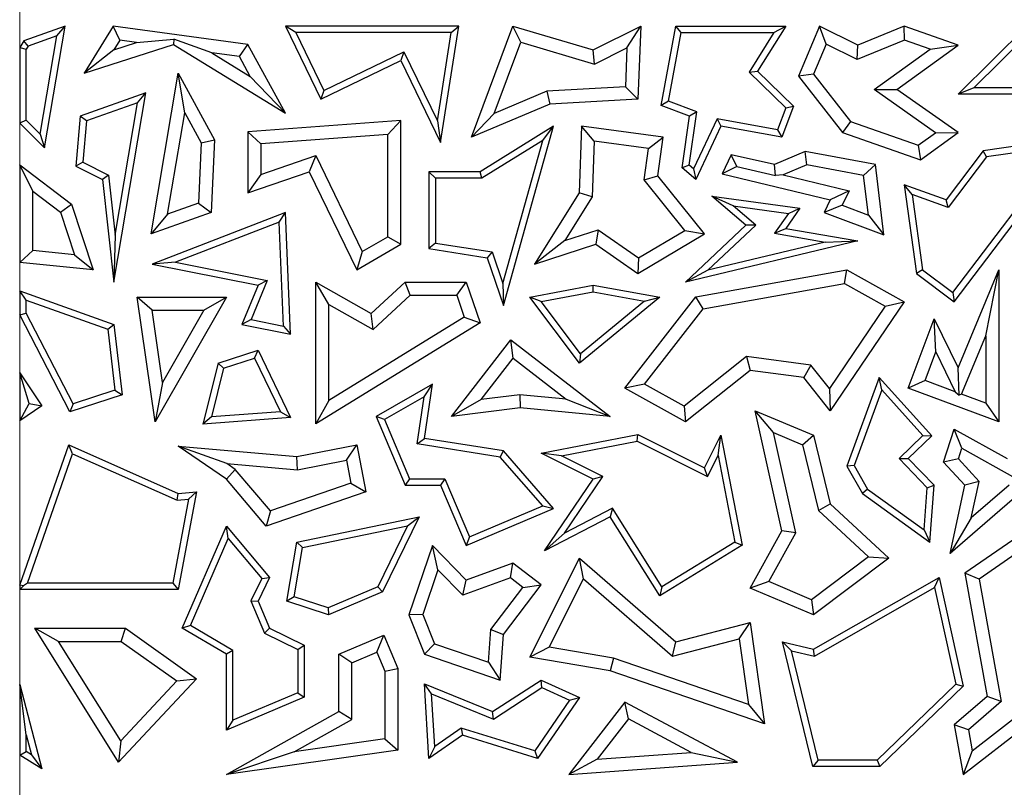
# Model space of a CAD drawing. Units: millimetres. Extents: x 0 to 420, y 0 to 297.
# Drawn here: x 77 to 84, y 75 to 81 of the extents above; entities that cross this region are included whole.
import ezdxf

# ---------------------------------------------------------------- set-up
doc = ezdxf.new("R2010")
doc.units = ezdxf.units.MM

msp = doc.modelspace()

# ---------------------------------------------------------------- linework, layer by layer
at = {"color": 8, "linetype": 'Continuous', "lineweight": 18}
for p, q in [((77.0442, 80.7318), (77.0442, 80.3719)), ((77.0442, 79.8632), (77.0442, 79.5819)), ((77.0442, 78.9247), (77.0442, 78.7339)), ((77.0442, 78.5721), (77.0442, 78.1806)), ((77.0442, 77.8574), (77.0442, 76.7508)), ((77.0442, 76.7219), (77.0442, 76.0822)), ((77.0442, 75.6068), (77.0442, 75.2469))]:
    msp.add_line(p, q, dxfattribs=at)
at = {"color": 7, "linetype": 'Continuous', "lineweight": 25}
for p, q in [((77.3509, 80.5158), (77.0722, 80.4174)), ((77.2115, 79.6957), (77.3509, 80.5158)), ((77.2949, 80.4492), (77.3509, 80.5158)), ((77.6728, 80.5158), (77.478, 80.199)), ((77.7178, 80.4207), (77.6728, 80.5158)), ((78.5799, 80.3921), (77.6728, 80.5158)), ((78.9028, 80.4717), (78.8325, 80.5158)), ((78.8325, 80.5158), (79.071, 80.0228)), ((80.0009, 80.5158), (78.8325, 80.5158)), ((78.9028, 80.4717), (79.0915, 80.0817)), ((79.9494, 80.4717), (78.9028, 80.4717)), ((79.8562, 79.8774), (79.9494, 80.4717)), ((79.8779, 79.7314), (80.0009, 80.5158)), ((79.9494, 80.4717), (80.0009, 80.5158)), ((80.0856, 79.7671), (80.3628, 80.5158)), ((80.4169, 80.4078), (80.3628, 80.5158)), ((80.3628, 80.5158), (80.9051, 80.3549)), ((80.9051, 80.3549), (81.2249, 80.5158)), ((81.1312, 80.3699), (81.2249, 80.5158)), ((81.2249, 80.5158), (81.2062, 80.0228)), ((81.3617, 79.9812), (81.4609, 80.5158)), ((81.4118, 80.0096), (81.4975, 80.4717)), ((81.4975, 80.4717), (81.4609, 80.5158)), ((81.4609, 80.5158), (82.2012, 80.5158)), ((81.4975, 80.4717), (82.1218, 80.4717)), ((82.1218, 80.4717), (81.9556, 80.2049)), ((82.2012, 80.5158), (82.0118, 80.2117)), ((82.1218, 80.4717), (82.2012, 80.5158)), ((82.4292, 80.5158), (82.2871, 80.1779)), ((82.4739, 80.3947), (82.4292, 80.5158)), ((82.6856, 80.3873), (82.4292, 80.5158)), ((82.997, 80.5158), (82.6856, 80.3873)), ((82.9995, 80.4214), (82.997, 80.5158)), ((83.3618, 80.3873), (82.997, 80.5158)), ((83.3607, 80.057), (83.8241, 80.5158)), ((83.4679, 80.1011), (83.84, 80.4695)), ((77.0722, 80.4174), (77.0442, 80.3719)), ((77.1016, 80.381), (77.0722, 80.4174)), ((77.2949, 80.4492), (77.1016, 80.381)), ((77.1824, 79.7872), (77.2949, 80.4492)), ((77.7178, 80.4207), (77.678, 80.3559)), ((77.678, 80.3559), (77.8312, 80.4052)), ((77.8312, 80.4052), (77.7178, 80.4207)), ((77.8312, 80.4052), (78.0828, 80.4274)), ((78.0828, 80.4274), (78.0785, 80.3921)), ((78.338, 80.3361), (78.0828, 80.4274)), ((80.2391, 79.9278), (80.4169, 80.4078)), ((80.4169, 80.4078), (80.9135, 80.2605)), ((82.9995, 80.4214), (82.6821, 80.2904)), ((83.1731, 80.3603), (82.9995, 80.4214)), ((77.0442, 80.3719), (77.0883, 80.3594)), ((77.0442, 80.3719), (77.0442, 79.8632)), ((77.1016, 80.381), (77.0883, 80.3594)), ((77.0883, 79.8814), (77.0883, 80.3594)), ((77.478, 80.199), (78.0785, 80.3921)), ((77.678, 80.3559), (77.478, 80.199)), ((78.0785, 80.3921), (78.8325, 79.9287)), ((78.5238, 80.3108), (78.338, 80.3361)), ((78.338, 80.3361), (78.5967, 80.1771)), ((78.5238, 80.3108), (78.5799, 80.3921)), ((78.8325, 79.9287), (78.5799, 80.3921)), ((79.0915, 80.0817), (79.631, 80.3428)), ((79.631, 80.3428), (79.6105, 80.2839)), ((79.631, 80.3428), (79.8562, 79.8774)), ((80.9135, 80.2605), (80.9051, 80.3549)), ((80.9135, 80.2605), (81.1312, 80.3699)), ((81.1312, 80.3699), (81.1212, 80.1064)), ((82.4739, 80.3947), (82.3884, 80.1914)), ((82.6821, 80.2904), (82.4739, 80.3947)), ((82.6821, 80.2904), (82.6856, 80.3873)), ((82.7963, 80.0894), (83.1731, 80.3603)), ((82.9482, 80.09), (83.3618, 80.3873)), ((83.1731, 80.3603), (83.3618, 80.3873)), ((78.5967, 80.1771), (78.5238, 80.3108)), ((79.071, 80.0228), (79.6105, 80.2839)), ((79.6105, 80.2839), (79.8779, 79.7314)), ((77.9283, 79.1167), (78.1108, 80.199)), ((78.1553, 79.9329), (78.1108, 80.199)), ((78.1108, 80.199), (78.3551, 79.7505)), ((81.9556, 80.2049), (82.0118, 80.2117)), ((81.9556, 80.2049), (82.2012, 79.9658)), ((82.0118, 80.2117), (82.2525, 79.9774)), ((78.5967, 80.1771), (78.8325, 79.9287)), ((82.3884, 80.1914), (82.2871, 80.1779)), ((82.2871, 80.1779), (82.5837, 79.7985)), ((82.3884, 80.1914), (82.6372, 79.8732)), ((77.8937, 80.0664), (77.4518, 79.9104)), ((77.6771, 78.7913), (77.8937, 80.0664)), ((77.8377, 79.9999), (77.8937, 80.0664)), ((79.0915, 80.0817), (79.071, 80.0228)), ((80.5916, 80.0771), (80.2391, 79.9278)), ((81.1212, 80.1064), (80.5916, 80.0771)), ((80.5916, 80.0771), (80.6118, 79.99)), ((81.1212, 80.1064), (81.2062, 80.0228)), ((82.7963, 80.0894), (82.9482, 80.09)), ((83.2088, 79.7979), (82.7963, 80.0894)), ((83.3607, 79.7985), (82.9482, 80.09)), ((83.4679, 80.1011), (83.3607, 80.057)), ((83.8587, 80.1011), (83.4679, 80.1011)), ((77.8377, 79.9999), (77.4933, 79.8783)), ((77.6863, 79.109), (77.8377, 79.9999)), ((81.2062, 80.0228), (80.6118, 79.99)), ((81.4118, 80.0096), (81.3617, 79.9812)), ((81.6015, 79.9394), (81.4118, 80.0096)), ((83.8509, 80.057), (83.3607, 80.057)), ((80.6118, 79.99), (80.0856, 79.7671)), ((81.553, 79.9104), (81.3617, 79.9812)), ((81.5517, 79.5787), (81.6015, 79.9394)), ((81.6015, 79.9394), (81.553, 79.9104)), ((82.2012, 79.9658), (82.1462, 79.8171)), ((82.2525, 79.9774), (82.1746, 79.7671)), ((82.2012, 79.9658), (82.2525, 79.9774)), ((77.0883, 79.8814), (77.0442, 79.8632)), ((77.0883, 79.8814), (77.1824, 79.7872)), ((77.4518, 79.9104), (77.4223, 79.5734)), ((77.4933, 79.8783), (77.4518, 79.9104)), ((77.4933, 79.8783), (77.4688, 79.5994)), ((78.0401, 79.2497), (78.1553, 79.9329)), ((78.1553, 79.9329), (78.266, 79.7299)), ((79.6105, 79.8805), (78.5799, 79.8046)), ((79.5223, 79.7856), (79.6105, 79.8805)), ((79.6105, 79.0471), (79.6105, 79.8805)), ((79.8562, 79.8774), (79.8779, 79.7314)), ((80.2391, 79.9278), (80.0856, 79.7671)), ((81.5048, 79.5609), (81.553, 79.9104)), ((81.7392, 79.8922), (81.5799, 79.5547)), ((81.7392, 79.8922), (81.7645, 79.8427)), ((82.1462, 79.8171), (81.7392, 79.8922)), ((82.6372, 79.8732), (82.5837, 79.7985)), ((82.6372, 79.8732), (83.093, 79.7146)), ((77.0442, 79.8632), (77.2115, 79.6957)), ((78.6681, 79.7227), (78.5799, 79.8046)), ((78.5799, 79.8046), (78.5799, 79.3929)), ((80.6378, 79.8427), (80.143, 79.5355)), ((80.3013, 78.6342), (80.6378, 79.8427)), ((80.565, 79.7456), (80.6378, 79.8427)), ((80.8271, 79.8427), (80.8101, 79.3929)), ((80.9115, 79.7421), (80.8271, 79.8427)), ((81.3756, 79.7671), (80.8271, 79.8427)), ((81.7645, 79.8427), (81.5951, 79.4837)), ((82.1746, 79.7671), (81.7645, 79.8427)), ((82.1462, 79.8171), (82.1746, 79.7671)), ((77.1824, 79.7872), (77.2115, 79.6957)), ((78.266, 79.7299), (78.3551, 79.7505)), ((78.3551, 79.7505), (78.3334, 79.2598)), ((79.5223, 79.7856), (78.6681, 79.7227)), ((79.5223, 79.0978), (79.5223, 79.7856)), ((80.565, 79.7456), (80.1555, 79.4914)), ((80.2968, 78.7825), (80.565, 79.7456)), ((80.9115, 79.7421), (80.8973, 79.3661)), ((81.2763, 79.6918), (80.9115, 79.7421)), ((81.2763, 79.6918), (81.3756, 79.7671)), ((81.3397, 79.5067), (81.3756, 79.7671)), ((82.5837, 79.7985), (83.1072, 79.6163)), ((83.093, 79.7146), (83.2088, 79.7979)), ((83.1072, 79.6163), (83.3607, 79.7985)), ((83.2088, 79.7979), (83.3607, 79.7985)), ((83.3352, 78.6603), (84.1728, 79.7671)), ((84.1728, 79.7671), (83.529, 79.676)), ((78.266, 79.7299), (78.248, 79.3231)), ((78.6681, 79.7227), (78.6681, 79.5166)), ((81.2472, 79.4809), (81.2763, 79.6918)), ((82.3325, 79.6722), (82.1257, 79.5846)), ((82.3425, 79.5807), (82.3325, 79.6722)), ((82.8046, 79.5846), (82.3325, 79.6722)), ((83.093, 79.7146), (83.1072, 79.6163)), ((83.529, 79.676), (83.2797, 79.3466)), ((83.3265, 78.7219), (84.0731, 79.7085)), ((83.5531, 79.6349), (83.529, 79.676)), ((84.0731, 79.7085), (83.5531, 79.6349)), ((78.6681, 79.5166), (79.0379, 79.6444)), ((79.0379, 79.6444), (78.9926, 79.5355)), ((79.0379, 79.6444), (79.3506, 78.998)), ((81.8337, 79.6498), (81.7735, 79.5222)), ((82.1257, 79.5846), (81.8337, 79.6498)), ((81.8728, 79.5698), (81.8337, 79.6498)), ((83.5531, 79.6349), (83.2953, 79.2942)), ((77.0442, 79.5819), (77.0442, 78.9247)), ((77.1324, 79.4048), (77.0442, 79.5819)), ((77.0442, 79.5819), (77.394, 79.3177)), ((77.4688, 79.5994), (77.4223, 79.5734)), ((77.4223, 79.5734), (77.6006, 79.4837)), ((77.4688, 79.5994), (77.6418, 79.5124)), ((81.5517, 79.5787), (81.5048, 79.5609)), ((81.5951, 79.4837), (81.5048, 79.5609)), ((81.5799, 79.5547), (81.5517, 79.5787)), ((81.5799, 79.5547), (81.5951, 79.4837)), ((81.8728, 79.5698), (81.7735, 79.5222)), ((81.8728, 79.5698), (82.1325, 79.5094)), ((82.1325, 79.5094), (82.1257, 79.5846)), ((82.3425, 79.5807), (82.1844, 79.5137)), ((82.7249, 79.5097), (82.3425, 79.5807)), ((82.7249, 79.5097), (82.8046, 79.5846)), ((82.8621, 79.1108), (82.8046, 79.5846)), ((77.6418, 79.5124), (77.6006, 79.4837)), ((77.6006, 79.4837), (77.6771, 78.7913)), ((77.6418, 79.5124), (77.6863, 79.109)), ((78.5799, 79.3929), (78.9926, 79.5355)), ((78.6681, 79.5166), (78.5799, 79.3929)), ((78.9926, 79.5355), (79.3127, 78.8739)), ((79.8424, 79.4914), (79.7983, 79.5355)), ((80.143, 79.5355), (79.7983, 79.5355)), ((79.7983, 79.5355), (79.7983, 79.0175)), ((79.8424, 79.4914), (79.8424, 79.0552)), ((80.1555, 79.4914), (79.8424, 79.4914)), ((80.1555, 79.4914), (80.143, 79.5355)), ((81.2472, 79.4809), (81.3397, 79.5067)), ((81.5223, 79.1405), (81.2472, 79.4809)), ((81.6549, 79.1167), (81.3397, 79.5067)), ((81.7735, 79.5222), (82.5008, 79.3466)), ((82.1844, 79.5137), (82.1325, 79.5094)), ((82.1844, 79.5137), (82.6268, 79.4069)), ((82.7572, 79.2437), (82.7249, 79.5097)), ((77.1324, 79.0043), (77.1324, 79.4048)), ((77.1324, 79.4048), (77.3187, 79.2641)), ((82.6268, 79.4069), (82.5008, 79.3466)), ((82.6268, 79.4069), (82.5806, 79.3091)), ((83.0509, 79.3819), (82.997, 79.4481)), ((83.2797, 79.3466), (82.997, 79.4481)), ((82.997, 79.4481), (83.0815, 78.8507)), ((80.8101, 79.3929), (80.5105, 78.912)), ((80.8973, 79.3661), (80.7135, 79.0712)), ((80.8973, 79.3661), (80.8101, 79.3929)), ((81.8467, 79.3063), (81.7036, 79.3705)), ((81.7036, 79.3705), (82.2959, 79.2889)), ((81.9326, 79.175), (81.7036, 79.3705)), ((82.5008, 79.3466), (82.4598, 79.2598)), ((83.2953, 79.2942), (83.0509, 79.3819)), ((83.0509, 79.3819), (83.1226, 78.8749)), ((83.2953, 79.2942), (83.2797, 79.3466)), ((77.3187, 79.2641), (77.394, 79.3177)), ((77.394, 79.3177), (77.5379, 78.8739)), ((78.248, 79.3231), (78.0401, 79.2497)), ((78.248, 79.3231), (78.3334, 79.2598)), ((81.8467, 79.3063), (82.2188, 79.255)), ((81.9986, 79.1766), (81.8467, 79.3063)), ((82.2959, 79.2889), (82.2012, 79.1524)), ((82.2188, 79.255), (82.2959, 79.2889)), ((82.5806, 79.3091), (82.4598, 79.2598)), ((82.5806, 79.3091), (82.7572, 79.2437)), ((77.3187, 79.2641), (77.4123, 78.9755)), ((78.3334, 79.2598), (77.9283, 79.1167)), ((78.0401, 79.2497), (77.9283, 79.1167)), ((78.8325, 79.2598), (77.9354, 78.912)), ((78.791, 79.1964), (78.8325, 79.2598)), ((78.8666, 78.4421), (78.8325, 79.2598)), ((82.2188, 79.255), (82.1255, 79.1207)), ((82.4598, 79.2598), (82.8621, 79.1108)), ((82.7572, 79.2437), (82.8621, 79.1108)), ((78.791, 79.1964), (78.0928, 78.9258)), ((78.8202, 78.4962), (78.791, 79.1964)), ((80.7135, 79.0712), (80.9375, 79.1445)), ((80.9375, 79.1445), (80.9233, 79.0471)), ((80.9375, 79.1445), (81.21, 78.9554)), ((81.21, 78.9554), (81.5223, 79.1405)), ((81.5223, 79.1405), (81.6549, 79.1167)), ((81.5251, 78.7913), (81.9326, 79.175)), ((81.6759, 78.8728), (81.9986, 79.1766)), ((81.9986, 79.1766), (81.9326, 79.175)), ((82.1255, 79.1207), (82.2012, 79.1524)), ((82.2012, 79.1524), (82.6856, 79.0692)), ((77.6863, 79.109), (77.6771, 78.7913)), ((79.3506, 78.998), (79.5223, 79.0978)), ((79.5223, 79.0978), (79.6105, 79.0471)), ((81.2062, 78.8507), (81.6549, 79.1167)), ((82.1255, 79.1207), (82.4667, 79.0621)), ((79.3127, 78.8739), (79.6105, 79.0471)), ((79.8424, 79.0552), (79.7983, 79.0175)), ((79.7983, 79.0175), (80.1905, 78.956)), ((79.8424, 79.0552), (80.2236, 78.9954)), ((80.7135, 79.0712), (80.5105, 78.912)), ((80.5105, 78.912), (80.9233, 79.0471)), ((80.9233, 79.0471), (81.2062, 78.8507)), ((82.6856, 79.0692), (81.5251, 78.7913)), ((82.4667, 79.0621), (81.6759, 78.8728)), ((82.4667, 79.0621), (82.6856, 79.0692)), ((77.0442, 78.9247), (77.1324, 79.0043)), ((77.4123, 78.9755), (77.1324, 79.0043)), ((77.4123, 78.9755), (77.5379, 78.8739)), ((79.3506, 78.998), (79.3127, 78.8739)), ((80.2236, 78.9954), (80.1905, 78.956)), ((80.1905, 78.956), (80.3013, 78.6342)), ((80.2236, 78.9954), (80.2968, 78.7825)), ((81.21, 78.9554), (81.2062, 78.8507)), ((77.5379, 78.8739), (77.0442, 78.9247)), ((78.0928, 78.9258), (77.9354, 78.912)), ((77.9354, 78.912), (78.6485, 78.7707)), ((78.0928, 78.9258), (78.7095, 78.8036)), ((81.5951, 78.6941), (82.6124, 78.8739)), ((82.597, 78.7817), (82.6124, 78.8739)), ((82.6124, 78.8739), (82.997, 78.6603)), ((83.1226, 78.8749), (83.0815, 78.8507)), ((83.1226, 78.8749), (83.3265, 78.7219)), ((83.3618, 78.2143), (83.6354, 78.8739)), ((83.5472, 78.4313), (83.6354, 78.8739)), ((83.6354, 78.8739), (83.6354, 77.851)), ((81.6759, 78.8728), (81.5251, 78.7913)), ((83.0815, 78.8507), (83.3352, 78.6603)), ((78.6485, 78.7707), (78.5406, 78.5067)), ((78.7095, 78.8036), (78.6017, 78.5395)), ((78.7095, 78.8036), (78.6485, 78.7707)), ((79.126, 78.6404), (79.0378, 78.7913)), ((79.0378, 78.7913), (79.4108, 78.581)), ((79.0378, 77.8376), (79.0378, 78.7913)), ((79.4108, 78.581), (79.639, 78.7913)), ((79.6734, 78.7032), (79.639, 78.7913)), ((79.639, 78.7913), (80.0497, 78.7913)), ((79.9867, 78.7032), (80.0497, 78.7913)), ((80.0497, 78.7913), (80.143, 78.5188)), ((80.2968, 78.7825), (80.3013, 78.6342)), ((80.4774, 78.6908), (80.9051, 78.7707)), ((80.9053, 78.7259), (80.9051, 78.7707)), ((80.9051, 78.7707), (81.3529, 78.6908)), ((81.644, 78.6132), (82.597, 78.7817)), ((82.597, 78.7817), (82.8701, 78.63)), ((77.0442, 78.7339), (77.0442, 78.5721)), ((77.0883, 78.6712), (77.0442, 78.7339)), ((77.0442, 78.7339), (77.6771, 78.5067)), ((77.9361, 78.6027), (77.8343, 78.6908)), ((77.9555, 77.851), (77.8343, 78.6908)), ((77.8343, 78.6908), (78.4357, 78.6908)), ((78.4357, 78.6908), (77.9555, 77.851)), ((78.2837, 78.6027), (78.4357, 78.6908)), ((79.4233, 78.4727), (79.6734, 78.7032)), ((79.6734, 78.7032), (79.9867, 78.7032)), ((79.9867, 78.7032), (80.0367, 78.5569)), ((80.5553, 78.6605), (80.4774, 78.6908)), ((80.8115, 78.2462), (80.4774, 78.6908)), ((80.5553, 78.6605), (80.9053, 78.7259)), ((81.3529, 78.6908), (80.8115, 78.2462)), ((80.9053, 78.7259), (81.2511, 78.6642)), ((81.1183, 78.077), (81.5951, 78.6941)), ((81.2511, 78.6642), (81.3529, 78.6908)), ((81.644, 78.6132), (81.5951, 78.6941)), ((83.3265, 78.7219), (83.3352, 78.6603)), ((77.0883, 78.5828), (77.0883, 78.6712)), ((77.0883, 78.6712), (77.6365, 78.4744)), ((79.126, 78.6404), (79.4233, 78.4727)), ((79.126, 77.9955), (79.126, 78.6404)), ((80.8191, 78.3094), (80.5553, 78.6605)), ((81.2511, 78.6642), (80.8191, 78.3094)), ((81.2508, 78.1043), (81.644, 78.6132)), ((82.8701, 78.63), (82.495, 78.0752)), ((82.997, 78.6603), (82.5008, 77.9264)), ((82.8701, 78.63), (82.997, 78.6603)), ((77.0442, 78.5721), (77.0883, 78.5828)), ((77.3821, 77.9189), (77.0442, 78.5721)), ((77.404, 77.9725), (77.0883, 78.5828)), ((78.0062, 78.1172), (77.9361, 78.6027)), ((77.9361, 78.6027), (78.2837, 78.6027)), ((78.2837, 78.6027), (78.0062, 78.1172)), ((80.0367, 78.5569), (79.126, 77.9955)), ((79.4233, 78.4727), (79.4108, 78.581)), ((80.0367, 78.5569), (80.143, 78.5188)), ((83.0258, 78.077), (83.1994, 78.5453)), ((83.2107, 78.3221), (83.1994, 78.5453)), ((83.1994, 78.5453), (83.3618, 78.2143)), ((77.6365, 78.4744), (77.6771, 78.5067)), ((77.6771, 78.5067), (77.7329, 78.034)), ((78.6017, 78.5395), (78.5406, 78.5067)), ((78.5406, 78.5067), (78.8666, 78.4421)), ((78.6017, 78.5395), (78.8202, 78.4962)), ((78.8202, 78.4962), (78.8666, 78.4421)), ((80.143, 78.5188), (79.0378, 77.8376)), ((77.6365, 78.4744), (77.6849, 78.0647)), ((83.3841, 78.0382), (83.5472, 78.4313)), ((83.5472, 78.4313), (83.5472, 77.9777)), ((79.9511, 77.8865), (80.3508, 78.4033)), ((80.3666, 78.2796), (80.3508, 78.4033)), ((80.3508, 78.4033), (81.019, 77.8865)), ((78.3798, 78.2462), (78.6485, 78.3343)), ((78.4167, 78.2119), (78.6255, 78.2803)), ((78.6255, 78.2803), (78.6485, 78.3343)), ((78.6255, 78.2803), (78.7989, 77.9193)), ((78.6485, 78.3343), (78.8666, 77.8802)), ((80.1509, 78.0007), (80.3666, 78.2796)), ((80.3666, 78.2796), (80.7235, 78.0036)), ((80.8191, 78.3094), (80.8115, 78.2462)), ((81.9358, 78.2903), (81.5164, 77.9567)), ((81.9358, 78.2903), (81.9614, 78.1981)), ((82.3691, 78.2336), (81.9358, 78.2903)), ((83.1391, 78.129), (83.2107, 78.3221)), ((83.2107, 78.3221), (83.3424, 78.0536)), ((78.3798, 78.2462), (78.2778, 77.8355)), ((78.4167, 78.2119), (78.3353, 77.8841)), ((78.4167, 78.2119), (78.3798, 78.2462)), ((82.3691, 78.2336), (82.3223, 78.1508)), ((82.495, 78.0752), (82.3691, 78.2336)), ((83.3675, 78.0309), (83.3618, 78.2143)), ((77.0442, 78.1806), (77.1943, 77.9591)), ((77.1071, 77.9758), (77.0442, 78.1806)), ((77.0442, 78.1806), (77.0442, 77.8574)), ((81.9614, 78.1981), (81.5251, 77.851)), ((82.3223, 78.1508), (81.9614, 78.1981)), ((82.5008, 77.9264), (82.3223, 78.1508)), ((82.8306, 78.1508), (82.6124, 77.5534)), ((82.847, 78.067), (82.8306, 78.1508)), ((83.1853, 77.7582), (82.8306, 78.1508)), ((78.0062, 78.1172), (77.9555, 77.851)), ((79.823, 78.104), (79.4438, 77.8865)), ((79.7661, 78.0205), (79.823, 78.104)), ((79.7689, 77.7392), (79.823, 78.104)), ((81.2508, 78.1043), (81.1183, 78.077)), ((81.5164, 77.9567), (81.2508, 78.1043)), ((83.1391, 78.129), (83.0258, 78.077)), ((83.3424, 78.0536), (83.1391, 78.129)), ((77.7329, 78.034), (77.3821, 77.9189)), ((77.6849, 78.0647), (77.404, 77.9725)), ((77.6849, 78.0647), (77.7329, 78.034)), ((79.7661, 78.0205), (79.4996, 77.8677)), ((79.7188, 77.7024), (79.7661, 78.0205)), ((80.4116, 78.0337), (80.1509, 78.0007)), ((80.4116, 78.0337), (80.413, 77.945)), ((80.7235, 78.0036), (80.4116, 78.0337)), ((81.5251, 77.851), (81.1183, 78.077)), ((82.495, 78.0752), (82.5008, 77.9264)), ((82.847, 78.067), (82.6609, 77.5575)), ((83.124, 77.7603), (82.847, 78.067)), ((83.6354, 77.851), (83.0258, 78.077)), ((83.3424, 78.0536), (83.3675, 78.0309)), ((83.3841, 78.0382), (83.3675, 78.0309)), ((83.5472, 77.9777), (83.3841, 78.0382)), ((77.0442, 77.8574), (77.1071, 77.9758)), ((77.1943, 77.9591), (77.0442, 77.8574)), ((77.1071, 77.9758), (77.1943, 77.9591)), ((77.404, 77.9725), (77.3821, 77.9189)), ((79.126, 77.9955), (79.0378, 77.8376)), ((80.1509, 78.0007), (79.9511, 77.8865)), ((80.7235, 78.0036), (81.019, 77.8865)), ((81.5164, 77.9567), (81.5251, 77.851)), ((83.5472, 77.9777), (83.6354, 77.851)), ((78.3353, 77.8841), (78.2778, 77.8355)), ((78.8666, 77.8802), (78.2778, 77.8355)), ((78.7989, 77.9193), (78.3353, 77.8841)), ((78.7989, 77.9193), (78.8666, 77.8802)), ((79.4996, 77.8677), (79.4438, 77.8865)), ((79.4438, 77.8865), (79.6397, 77.4243)), ((80.413, 77.945), (79.9511, 77.8865)), ((81.019, 77.8865), (80.413, 77.945)), ((82.119, 77.779), (81.9962, 77.9264)), ((81.9962, 77.9264), (82.3879, 77.7615)), ((82.1746, 77.1174), (81.9962, 77.9264)), ((79.4996, 77.8677), (79.6689, 77.4683)), ((80.5555, 77.6404), (81.2062, 77.7667)), ((81.1999, 77.7206), (81.2062, 77.7667)), ((81.2062, 77.7667), (81.6549, 77.5423)), ((81.6549, 77.5423), (81.7645, 77.7615)), ((81.746, 77.6258), (81.7645, 77.7615)), ((81.7645, 77.7615), (81.9084, 77.0207)), ((82.119, 77.779), (82.3128, 77.6975)), ((82.2679, 77.1039), (82.119, 77.779)), ((82.3128, 77.6975), (82.3879, 77.7615)), ((82.3879, 77.7615), (82.5008, 77.3004)), ((82.9634, 77.6055), (83.124, 77.7603)), ((83.0258, 77.6044), (83.1853, 77.7582)), ((83.124, 77.7603), (83.1853, 77.7582)), ((83.2633, 77.5798), (83.3352, 77.8031)), ((83.3862, 77.6739), (83.3352, 77.8031)), ((83.3352, 77.8031), (83.6925, 77.6044)), ((77.0442, 76.7508), (77.3741, 77.6966)), ((77.4, 77.6368), (77.3741, 77.6966)), ((77.3741, 77.6966), (78.1108, 77.3679)), ((78.4387, 77.5702), (78.1108, 77.6876)), ((78.1108, 77.6876), (78.9096, 77.6172)), ((78.4357, 77.4655), (78.1108, 77.6876)), ((78.9096, 77.6172), (79.3127, 77.6966)), ((79.2432, 77.593), (79.3127, 77.6966)), ((79.3127, 77.6966), (79.3751, 77.3792)), ((79.7188, 77.7024), (79.7689, 77.7392)), ((80.2785, 77.6144), (79.7188, 77.7024)), ((80.3013, 77.6554), (79.7689, 77.7392)), ((80.6911, 77.6218), (81.1999, 77.7206)), ((81.1999, 77.7206), (81.6746, 77.4832)), ((82.3128, 77.6975), (82.4215, 77.2537)), ((77.0962, 76.766), (77.4, 77.6368)), ((77.4, 77.6368), (78.1033, 77.323)), ((78.9144, 77.5283), (78.9096, 77.6172)), ((80.2785, 77.6144), (80.3013, 77.6554)), ((80.5647, 77.2849), (80.2785, 77.6144)), ((80.6378, 77.268), (80.3013, 77.6554)), ((80.6911, 77.6218), (80.5555, 77.6404)), ((80.9051, 77.4655), (80.5555, 77.6404)), ((80.9698, 77.4824), (80.6911, 77.6218)), ((81.6746, 77.4832), (81.746, 77.6258)), ((81.746, 77.6258), (81.8593, 77.0423)), ((83.363, 77.6018), (83.3862, 77.6739)), ((83.3862, 77.6739), (83.747, 77.4732)), ((78.4387, 77.5702), (78.9144, 77.5283)), ((78.4953, 77.5315), (78.4387, 77.5702)), ((78.9144, 77.5283), (79.2432, 77.593)), ((79.2432, 77.593), (79.2738, 77.4376)), ((82.6609, 77.5575), (82.6124, 77.5534)), ((82.6124, 77.5534), (82.7185, 77.3679)), ((82.6609, 77.5575), (82.7521, 77.3981)), ((83.154, 77.4078), (82.9634, 77.6055)), ((82.9634, 77.6055), (83.0258, 77.6044)), ((83.1994, 77.4243), (83.0258, 77.6044)), ((83.363, 77.6018), (83.2633, 77.5798)), ((83.4071, 77.4243), (83.2633, 77.5798)), ((83.5029, 77.4505), (83.363, 77.6018)), ((78.4953, 77.5315), (78.4357, 77.4655)), ((78.7319, 77.2511), (78.4953, 77.5315)), ((80.7119, 77.1026), (80.9698, 77.4824)), ((80.9698, 77.4824), (80.9051, 77.4655)), ((81.6746, 77.4832), (81.6549, 77.5423)), ((78.7034, 77.1481), (78.4357, 77.4655)), ((79.2738, 77.4376), (78.7319, 77.2511)), ((79.2738, 77.4376), (79.3751, 77.3792)), ((79.6689, 77.4683), (79.6397, 77.4243)), ((79.6397, 77.4243), (79.8779, 77.4243)), ((79.6689, 77.4683), (79.9071, 77.4683)), ((79.9071, 77.4683), (79.8779, 77.4243)), ((79.8779, 77.4243), (80.0497, 77.0188)), ((79.9071, 77.4683), (80.073, 77.0766)), ((80.5775, 76.983), (80.9051, 77.4655)), ((83.154, 77.4078), (83.1994, 77.4243)), ((83.1713, 77.0422), (83.1994, 77.4243)), ((83.3082, 76.964), (83.4071, 77.4243)), ((83.5029, 77.4505), (83.4071, 77.4243)), ((83.45, 77.2041), (83.5029, 77.4505)), ((83.7047, 77.4257), (83.45, 77.2041)), ((78.1033, 77.323), (78.1108, 77.3679)), ((78.2354, 77.3792), (78.1108, 76.7219)), ((78.1108, 77.3679), (78.2354, 77.3792)), ((78.1812, 77.33), (78.2354, 77.3792)), ((79.3751, 77.3792), (78.7034, 77.1481)), ((82.7521, 77.3981), (82.7185, 77.3679)), ((82.7185, 77.3679), (83.1713, 77.0422)), ((82.7521, 77.3981), (83.1331, 77.124)), ((83.1331, 77.124), (83.154, 77.4078)), ((78.1812, 77.33), (78.0743, 76.766)), ((78.1033, 77.323), (78.1812, 77.33)), ((80.073, 77.0766), (80.5647, 77.2849)), ((80.5647, 77.2849), (80.6378, 77.268)), ((82.4215, 77.2537), (82.5008, 77.3004)), ((82.5008, 77.3004), (82.8958, 76.9345)), ((83.725, 77.3265), (83.3082, 76.964)), ((78.7319, 77.2511), (78.7034, 77.1481)), ((80.0497, 77.0188), (80.6378, 77.268)), ((81.0347, 77.2703), (80.7119, 77.1026)), ((81.0347, 77.2703), (81.019, 77.2124)), ((81.3671, 76.7397), (81.0347, 77.2703)), ((82.4215, 77.2537), (82.7585, 76.9415)), ((78.9096, 77.0422), (79.7327, 77.2124)), ((78.9481, 77.0052), (79.6539, 77.1511)), ((79.6539, 77.1511), (79.4543, 76.7413)), ((79.7327, 77.2124), (79.4867, 76.7071)), ((79.6539, 77.1511), (79.7327, 77.2124)), ((81.019, 77.2124), (80.5775, 76.983)), ((81.3529, 76.6792), (81.019, 77.2124)), ((83.45, 77.2041), (83.3082, 76.964)), ((78.139, 76.4613), (78.4357, 77.1481)), ((78.4479, 77.0652), (78.4357, 77.1481)), ((78.4357, 77.1481), (78.726, 76.8032)), ((80.7119, 77.1026), (80.5775, 76.983)), ((81.9614, 76.7322), (82.1746, 77.1174)), ((82.0861, 76.7754), (82.2679, 77.1039)), ((82.2679, 77.1039), (82.1746, 77.1174)), ((83.1331, 77.124), (83.1713, 77.0422)), ((78.195, 76.4796), (78.4479, 77.0652)), ((78.4479, 77.0652), (78.6738, 76.7968)), ((78.843, 76.6441), (78.9096, 77.0422)), ((78.9481, 77.0052), (78.9096, 77.0422)), ((79.823, 77.0188), (79.6633, 76.5527)), ((79.8599, 76.8544), (79.823, 77.0188)), ((80.0497, 76.7857), (79.823, 77.0188)), ((80.073, 77.0766), (80.0497, 77.0188)), ((81.9084, 77.0207), (81.3529, 76.6792)), ((81.8593, 77.0423), (81.3671, 76.7397)), ((81.8593, 77.0423), (81.9084, 77.0207)), ((83.7653, 77.08), (83.4071, 76.8329)), ((78.8928, 76.6742), (78.9481, 77.0052)), ((83.7524, 76.964), (83.5039, 76.7926)), ((80.3628, 76.8994), (80.0497, 76.7857)), ((80.3478, 76.8001), (80.3628, 76.8994)), ((80.5546, 76.7538), (80.3628, 76.8994)), ((80.4774, 76.2664), (80.8115, 76.9345)), ((80.8395, 76.7934), (80.8115, 76.9345)), ((80.8115, 76.9345), (81.4609, 76.3706)), ((82.7585, 76.9415), (82.3754, 76.6536)), ((82.8958, 76.9345), (82.3879, 76.5527)), ((82.7585, 76.9415), (82.8958, 76.9345)), ((79.8599, 76.8544), (79.7573, 76.555)), ((80.0262, 76.6834), (79.8599, 76.8544)), ((83.5039, 76.7926), (83.4071, 76.8329)), ((83.4071, 76.8329), (83.5562, 76.003)), ((77.0962, 76.766), (77.0689, 76.7466)), ((78.0743, 76.766), (77.0962, 76.766)), ((78.0743, 76.766), (78.1108, 76.7219)), ((78.6738, 76.7968), (78.6001, 76.6454)), ((78.726, 76.8032), (78.6485, 76.6441)), ((78.6738, 76.7968), (78.726, 76.8032)), ((80.3478, 76.8001), (80.0262, 76.6834)), ((80.0262, 76.6834), (80.0497, 76.7857)), ((80.3013, 76.4201), (80.5546, 76.7538)), ((80.431, 76.7369), (80.3478, 76.8001)), ((80.431, 76.7369), (80.5546, 76.7538)), ((80.6094, 76.3333), (80.8395, 76.7934)), ((80.8395, 76.7934), (81.4382, 76.2735)), ((82.0861, 76.7754), (81.9614, 76.7322)), ((82.3754, 76.6536), (82.0861, 76.7754)), ((82.3879, 76.32), (83.2328, 76.8032)), ((83.2027, 76.7352), (83.2328, 76.8032)), ((83.2328, 76.8032), (83.3943, 76.0709)), ((83.5039, 76.7926), (83.6519, 75.9694)), ((77.0689, 76.7466), (77.0442, 76.7508)), ((77.0442, 76.7508), (77.0442, 76.7219)), ((77.0442, 76.7219), (77.0689, 76.7466)), ((78.1108, 76.7219), (77.0442, 76.7219)), ((79.4543, 76.7413), (79.1203, 76.5997)), ((79.4867, 76.7071), (79.1222, 76.5527)), ((79.4543, 76.7413), (79.4867, 76.7071)), ((80.2152, 76.4525), (80.431, 76.7369)), ((81.3671, 76.7397), (81.3529, 76.6792)), ((82.3879, 76.5527), (81.9614, 76.7322)), ((82.3946, 76.273), (83.2027, 76.7352)), ((83.2027, 76.7352), (83.346, 76.0855)), ((78.6001, 76.6454), (78.6918, 76.4289)), ((78.6001, 76.6454), (78.6485, 76.6441)), ((78.6485, 76.6441), (78.726, 76.4613)), ((78.8928, 76.6742), (78.843, 76.6441)), ((79.1222, 76.5527), (78.843, 76.6441)), ((79.1203, 76.5997), (78.8928, 76.6742)), ((82.3754, 76.6536), (82.3879, 76.5527)), ((79.1203, 76.5997), (79.1222, 76.5527)), ((79.7573, 76.555), (79.6633, 76.5527)), ((79.7573, 76.555), (79.8358, 76.3578)), ((79.6633, 76.5527), (79.7689, 76.2875)), ((81.4609, 76.3706), (81.9614, 76.5014)), ((81.888, 76.3911), (81.9614, 76.5014)), ((81.9614, 76.5014), (82.0584, 75.8181)), ((77.3045, 76.3731), (77.1451, 76.4613)), ((77.1451, 76.4613), (77.7561, 76.4613)), ((77.7104, 75.5596), (77.1451, 76.4613)), ((77.728, 76.3731), (77.7561, 76.4613)), ((77.7561, 76.4613), (78.2354, 76.1213)), ((78.195, 76.4796), (78.139, 76.4613)), ((78.4357, 76.2875), (78.139, 76.4613)), ((78.4797, 76.3128), (78.195, 76.4796)), ((78.6918, 76.4289), (78.726, 76.4613)), ((78.6918, 76.4289), (78.916, 76.3197)), ((78.726, 76.4613), (78.9601, 76.3473)), ((80.1995, 76.2332), (80.2152, 76.4525)), ((80.2152, 76.4525), (80.3013, 76.4201)), ((77.3045, 76.3731), (77.728, 76.3731)), ((77.7242, 75.7035), (77.3045, 76.3731)), ((77.728, 76.3731), (78.1021, 76.1077)), ((79.1929, 76.2875), (79.4951, 76.4155)), ((79.4483, 76.3), (79.4951, 76.4155)), ((79.4951, 76.4155), (79.5906, 76.1901)), ((79.8358, 76.3578), (79.7689, 76.2875)), ((79.8358, 76.3578), (80.1995, 76.2332)), ((80.2793, 76.1126), (80.3013, 76.4201)), ((81.4382, 76.2735), (81.888, 76.3911)), ((81.4382, 76.2735), (81.4609, 76.3706)), ((81.888, 76.3911), (81.9509, 75.9482)), ((82.2386, 76.3107), (82.1786, 76.3706)), ((82.1786, 76.3706), (82.3879, 76.32)), ((82.3844, 75.53), (82.1786, 76.3706)), ((78.4797, 76.3128), (78.4357, 76.2875)), ((78.4797, 75.8418), (78.4797, 76.3128)), ((78.916, 76.3197), (78.9601, 76.3473)), ((78.916, 76.3197), (78.916, 76.0266)), ((78.9601, 76.3473), (78.9601, 75.9974)), ((79.2811, 76.2291), (79.4483, 76.3)), ((79.4483, 76.3), (79.5024, 76.1722)), ((80.6094, 76.3333), (80.4774, 76.2664)), ((81.0408, 76.26), (80.6094, 76.3333)), ((82.419, 75.5741), (82.2386, 76.3107)), ((82.2386, 76.3107), (82.3946, 76.273)), ((82.3946, 76.273), (82.3879, 76.32)), ((78.4357, 75.7752), (78.4357, 76.2875)), ((79.2811, 76.2291), (79.1929, 76.2875)), ((79.1929, 75.9001), (79.1929, 76.2875)), ((79.2811, 75.8484), (79.2811, 76.2291)), ((79.7689, 76.2875), (80.2793, 76.1126)), ((80.1995, 76.2332), (80.2793, 76.1126)), ((81.019, 76.1743), (80.4774, 76.2664)), ((81.0408, 76.26), (81.019, 76.1743)), ((81.9509, 75.9482), (81.0408, 76.26)), ((79.5024, 76.1722), (79.5906, 76.1901)), ((79.5024, 76.1722), (79.5024, 75.7173)), ((79.5906, 76.1901), (79.5906, 75.6408)), ((82.0584, 75.8181), (81.019, 76.1743)), ((78.2354, 76.1213), (77.7104, 75.5596)), ((78.1021, 76.1077), (77.7242, 75.7035)), ((78.1021, 76.1077), (78.2354, 76.1213)), ((80.228, 75.9001), (80.5546, 76.1126)), ((80.5583, 76.0625), (80.5546, 76.1126)), ((80.5546, 76.1126), (80.8115, 75.9955)), ((77.0442, 76.0822), (77.1943, 75.5158)), ((77.0883, 75.7438), (77.0442, 76.0822)), ((77.0442, 76.0822), (77.0442, 75.6068)), ((78.916, 76.0266), (78.4797, 75.8418)), ((78.916, 76.0266), (78.9601, 75.9974)), ((79.8169, 76.0206), (79.7689, 76.0879)), ((79.7689, 76.0879), (80.228, 75.9001)), ((79.7983, 75.5839), (79.7689, 76.0879)), ((80.2327, 75.8506), (80.5583, 76.0625)), ((80.5583, 76.0625), (80.7454, 75.9772)), ((83.346, 76.0855), (82.8155, 75.5741)), ((83.3943, 76.0709), (82.8333, 75.53)), ((83.346, 76.0855), (83.3943, 76.0709)), ((78.9601, 75.9974), (78.4357, 75.7752)), ((79.8377, 75.6651), (79.8169, 76.0206)), ((79.8169, 76.0206), (80.2327, 75.8506)), ((80.7454, 75.9772), (80.5108, 75.6357)), ((80.8115, 75.9955), (80.5288, 75.5839)), ((81.1183, 75.964), (80.7416, 75.4771)), ((80.7454, 75.9772), (80.8115, 75.9955)), ((81.1425, 75.8511), (81.1183, 75.964)), ((81.8756, 75.5596), (81.1183, 75.964)), ((83.5562, 76.003), (83.3352, 75.8108)), ((83.6519, 75.9694), (83.4307, 75.777)), ((83.6519, 75.9694), (83.5562, 76.003)), ((78.4357, 75.4771), (79.1929, 75.9001)), ((79.2811, 75.8484), (79.1929, 75.9001)), ((80.2327, 75.8506), (80.228, 75.9001)), ((81.9509, 75.9482), (82.0584, 75.8181)), ((83.4556, 75.6363), (83.8166, 75.9165)), ((78.4797, 75.8418), (78.4357, 75.7752)), ((78.8915, 75.6307), (79.2811, 75.8484)), ((81.1425, 75.8511), (80.9322, 75.5793)), ((81.5652, 75.6254), (81.1425, 75.8511)), ((80.0166, 75.7898), (79.8377, 75.6651)), ((80.0166, 75.7898), (80.0241, 75.7413)), ((80.5108, 75.6357), (80.0166, 75.7898)), ((83.4307, 75.777), (83.3352, 75.8108)), ((83.3352, 75.8108), (83.3943, 75.4771)), ((83.3943, 75.4771), (83.8241, 75.8108)), ((83.4307, 75.777), (83.4556, 75.6363)), ((77.0883, 75.7438), (77.1237, 75.6101)), ((77.0883, 75.6316), (77.0883, 75.7438)), ((77.7242, 75.7035), (77.7104, 75.5596)), ((79.5024, 75.7173), (78.8915, 75.6307)), ((79.5024, 75.7173), (79.5906, 75.6408)), ((80.0241, 75.7413), (79.7983, 75.5839)), ((80.5288, 75.5839), (80.0241, 75.7413)), ((77.0442, 75.6068), (77.0883, 75.6316)), ((77.1237, 75.6101), (77.0883, 75.6316)), ((79.5906, 75.6408), (78.4357, 75.4771)), ((78.8915, 75.6307), (78.4357, 75.4771)), ((79.8377, 75.6651), (79.7983, 75.5839)), ((80.5108, 75.6357), (80.5288, 75.5839)), ((80.9322, 75.5793), (81.5652, 75.6254)), ((81.5652, 75.6254), (81.8756, 75.5596)), ((83.4556, 75.6363), (83.3943, 75.4771)), ((77.1943, 75.5158), (77.0442, 75.6068)), ((77.1237, 75.6101), (77.1943, 75.5158)), ((80.9322, 75.5793), (80.7416, 75.4771)), ((80.7416, 75.4771), (81.8756, 75.5596)), ((82.419, 75.5741), (82.3844, 75.53)), ((82.8155, 75.5741), (82.419, 75.5741)), ((82.8155, 75.5741), (82.8333, 75.53)), ((82.8333, 75.53), (82.3844, 75.53))]:
    msp.add_line(p, q, dxfattribs=at)

doc.saveas('drawing.dxf')
